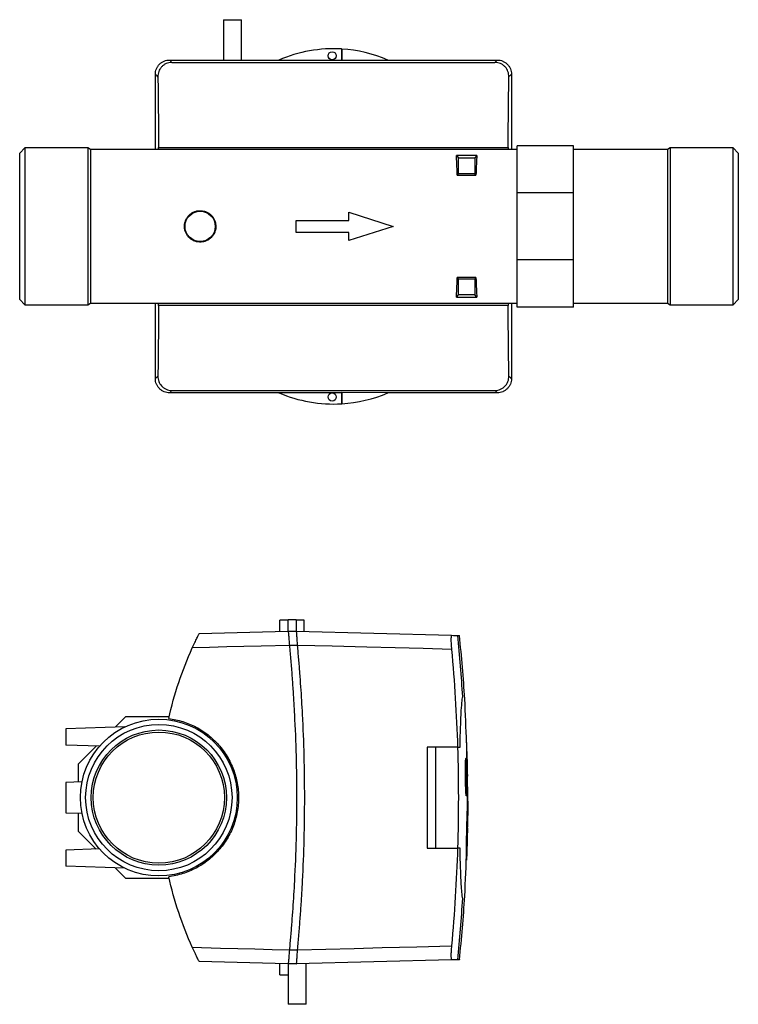
# Model space of a CAD drawing. Extents: x 87 to 760, y 88 to 533.
# Drawn here: x 571 to 749, y 264 to 508 of the extents above; entities that cross this region are included whole.
import ezdxf

# ---------------------------------------------------------------- set-up
doc = ezdxf.new("R2010")
doc.units = 0
doc.linetypes.add('SLD-DURCHGEHEND', pattern=[0])
doc.layers.get('0').update_dxf_attribs({"linetype": 'CONTINUOUS'})

msp = doc.modelspace()

# ---------------------------------------------------------------- linework, layer by layer
at = {"color": 7, "linetype": 'SLD-DURCHGEHEND'}
for p, q in [((621.86, 507.8), (621.86, 497.8)), ((621.86, 507.8), (626.36, 507.8)), ((626.36, 497.8), (626.36, 507.8)), ((651.11, 500.54), (651.11, 497.8)), ((651.18, 500.53), (651.18, 497.75)), ((608.52, 497.8), (651.11, 497.8)), ((651.11, 497.8), (651.18, 497.75)), ((651.18, 497.75), (662.54, 497.8)), ((662.54, 497.8), (689.7, 497.8)), ((609.1, 497.22), (689.13, 497.22)), ((605.01, 475.63), (605.01, 494.3)), ((605.01, 494.3), (605.01, 494.3)), ((693.21, 494.3), (693.21, 494.3)), ((693.21, 494.3), (693.21, 475.63)), ((572.71, 476.01), (571.41, 474.71)), ((588.25, 476.01), (572.71, 476.01)), ((572.71, 476.01), (572.71, 437.15)), ((588.91, 475.63), (588.25, 476.01)), ((588.25, 476.01), (588.25, 437.15)), ((605.83, 476.17), (692.4, 476.17)), ((708.61, 476.58), (694.61, 476.58)), ((694.61, 464.86), (694.61, 476.58)), ((708.61, 464.86), (708.61, 476.58)), ((732.57, 476.01), (731.91, 475.63)), ((748.11, 476.01), (732.57, 476.01)), ((732.57, 476.01), (732.57, 437.15)), ((749.41, 474.71), (748.11, 476.01)), ((748.11, 437.15), (748.11, 476.01)), ((571.41, 438.45), (571.41, 474.71)), ((694.61, 475.63), (588.91, 475.63)), ((588.91, 475.63), (588.91, 437.53)), ((679.57, 474.12), (680.11, 473.58)), ((684.66, 474.12), (679.57, 474.12)), ((680.11, 469.58), (680.11, 473.58)), ((680.11, 473.58), (684.11, 473.58)), ((684.66, 474.12), (684.11, 473.58)), ((684.11, 473.58), (684.11, 469.58)), ((731.91, 475.63), (708.61, 475.63)), ((731.91, 475.63), (731.91, 437.53)), ((749.41, 474.71), (749.41, 438.45)), ((679.8, 469.27), (680.11, 469.58)), ((679.8, 469.27), (684.42, 469.27)), ((684.11, 469.58), (680.11, 469.58)), ((684.42, 469.27), (684.11, 469.58)), ((708.61, 464.86), (694.61, 464.86)), ((694.61, 448.29), (694.61, 464.86)), ((708.61, 448.29), (708.61, 464.86)), ((708.61, 448.29), (694.61, 448.29)), ((694.61, 436.58), (694.61, 448.29)), ((708.61, 436.58), (708.61, 448.29)), ((679.8, 443.88), (680.11, 443.58)), ((684.42, 443.88), (679.8, 443.88)), ((680.11, 439.58), (680.11, 443.58)), ((680.11, 443.58), (684.11, 443.58)), ((684.42, 443.88), (684.11, 443.58)), ((684.11, 443.58), (684.11, 439.58)), ((679.57, 439.03), (680.11, 439.58)), ((684.11, 439.58), (680.11, 439.58)), ((684.66, 439.03), (684.11, 439.58)), ((571.41, 438.45), (572.71, 437.15)), ((572.71, 437.15), (588.25, 437.15)), ((588.25, 437.15), (588.91, 437.53)), ((588.91, 437.53), (694.61, 437.53)), ((605.01, 418.85), (605.01, 437.53)), ((692.4, 436.98), (605.83, 436.98)), ((679.57, 439.03), (684.66, 439.03)), ((693.21, 437.53), (693.21, 418.85)), ((708.61, 437.53), (731.91, 437.53)), ((731.91, 437.53), (732.57, 437.15)), ((732.57, 437.15), (748.11, 437.15)), ((748.11, 437.15), (749.41, 438.45)), ((708.61, 436.58), (694.61, 436.58)), ((605.01, 418.85), (605.01, 418.85)), ((693.21, 418.85), (693.21, 418.85)), ((651.11, 415.35), (608.52, 415.35)), ((609.1, 415.93), (689.13, 415.93)), ((651.18, 415.41), (651.11, 415.35)), ((651.11, 415.35), (651.11, 412.62)), ((662.54, 415.35), (651.18, 415.41)), ((651.18, 415.41), (651.18, 412.62)), ((689.7, 415.35), (662.54, 415.35)), ((635.88, 356.21), (635.88, 358.99)), ((639.88, 359.06), (637.88, 359.06)), ((637.88, 356.26), (637.88, 359.06)), ((639.88, 359.06), (639.88, 356.26)), ((641.88, 356.21), (641.88, 358.99)), ((615.88, 355.69), (637.86, 356.26)), ((637.86, 356.26), (639.89, 356.26)), ((639.89, 356.26), (639.89, 356.26)), ((639.89, 356.26), (678.39, 355.25)), ((638.21, 352.76), (638.21, 352.76)), ((597.59, 335.04), (595.02, 332.46)), ((608.43, 335.04), (597.59, 335.04)), ((597.45, 332.55), (582.88, 332.04)), ((582.88, 332.04), (582.88, 328.04)), ((591.18, 327.75), (582.88, 328.04)), ((590.33, 327.78), (585.88, 323.32)), ((682.24, 324.32), (682.16, 328.72)), ((585.88, 323.32), (585.88, 318.89)), ((682.3, 320.92), (682.27, 322.48)), ((586.84, 318.93), (582.88, 318.79)), ((582.88, 318.79), (582.88, 315.04)), ((582.88, 315.04), (582.88, 311.29)), ((682.31, 313), (682.31, 313.94)), ((682.39, 314.12), (682.39, 312.82)), ((582.88, 311.29), (586.84, 311.15)), ((585.88, 311.18), (585.88, 306.75)), ((585.88, 306.75), (590.33, 302.3)), ((591.18, 302.33), (582.88, 302.04)), ((582.88, 302.04), (582.88, 298.04)), ((682.15, 301.92), (682.15, 302.15)), ((597.45, 297.53), (582.88, 298.04)), ((595.02, 297.61), (597.59, 295.04)), ((597.59, 295.04), (608.43, 295.04)), ((638.21, 277.31), (638.21, 277.32)), ((637.86, 273.82), (615.88, 274.39)), ((635.88, 271.08), (635.88, 273.87)), ((639.89, 273.82), (637.86, 273.82)), ((637.88, 273.82), (637.88, 263.82)), ((678.39, 274.82), (639.89, 273.82)), ((639.89, 273.82), (639.89, 273.82)), ((642.38, 263.82), (642.38, 273.88)), ((642.38, 263.82), (637.88, 263.82))]:
    msp.add_line(p, q, dxfattribs=at)
at = {"color": 8, "linetype": 'SLD-DURCHGEHEND'}
for p, q in [((652.91, 460.08), (663.91, 456.58)), ((652.91, 458.08), (652.91, 460.08)), ((639.91, 455.08), (639.91, 458.08)), ((639.91, 458.08), (652.91, 458.08)), ((663.91, 456.58), (652.91, 453.08)), ((652.91, 455.08), (639.91, 455.08)), ((652.91, 453.08), (652.91, 455.08)), ((640.23, 352.76), (638.21, 352.76)), ((674.37, 327.54), (672.37, 327.54)), ((679.87, 327.54), (674.37, 327.54)), ((682.28, 321.25), (682.3, 320.34)), ((681.84, 319.2), (681.84, 319.23)), ((672.37, 302.54), (674.37, 302.54)), ((674.37, 302.54), (679.87, 302.54)), ((638.21, 277.32), (640.23, 277.32))]:
    msp.add_line(p, q, dxfattribs=at)
at = {"color": 8, "linetype": 'SLD-DURCHGEHEND', "flags": 128}
for points in [[(608.52, 497.8), (608.66, 497.66), (608.8, 497.52), (608.95, 497.37), (609.1, 497.22)], [(689.13, 497.22), (689.13, 497.23), (689.28, 497.37), (689.42, 497.51), (689.56, 497.66), (689.7, 497.8)], [(605.64, 493.67), (605.46, 493.86), (605.35, 493.97), (605.24, 494.08), (605.12, 494.19), (605.01, 494.3)], [(693.21, 494.3), (693.03, 494.12), (692.92, 494.01), (692.8, 493.9), (692.69, 493.78), (692.58, 493.67)], [(605.01, 418.85), (605.2, 419.03), (605.31, 419.15), (605.42, 419.26), (605.53, 419.37), (605.64, 419.48)], [(692.58, 419.48), (692.76, 419.3), (692.88, 419.19), (692.99, 419.07), (693.1, 418.96), (693.21, 418.85)], [(609.1, 415.93), (609.09, 415.92), (608.95, 415.78), (608.81, 415.64), (608.66, 415.5), (608.52, 415.35)], [(689.7, 415.35), (689.56, 415.49), (689.42, 415.63), (689.27, 415.78), (689.13, 415.93)], [(638.21, 352.76), (631.21, 352.58), (626.95, 352.47), (622.69, 352.36), (618.43, 352.25), (614.17, 352.13)], [(678.37, 351.76), (671.37, 351.95), (664.38, 352.13), (657.38, 352.31), (648.81, 352.54), (640.23, 352.76)], [(640.23, 277.31), (647.23, 277.5), (654.22, 277.68), (661.22, 277.86), (669.79, 278.09), (678.37, 278.31)], [(614.17, 277.94), (621.17, 277.76), (625.43, 277.65), (629.69, 277.54), (633.95, 277.43), (638.21, 277.31)]]:
    msp.add_lwpolyline(points, dxfattribs=at)
at = {"color": 7, "linetype": 'SLD-DURCHGEHEND'}
for centre, radius in [((648.81, 498.85), 1), ((616.11, 456.58), 3.75), ((648.81, 414.31), 1), ((605.88, 315.04), 19.43), ((605.88, 315.04), 18.13), ((605.88, 315.04), 16.75), ((605.88, 315.04), 16.25)]:
    msp.add_circle(centre, radius, dxfattribs=at)
for centre, start, end in [((649.11, 466.6), 86.6277, 113.3944), ((649.11, 466.6), 86.5098, 86.6277), ((649.11, 466.6), 66.6056, 86.5098), ((649.11, 446.56), 246.6056, 273.3723), ((649.11, 446.56), 273.4902, 293.3944), ((649.11, 446.56), 273.3723, 273.4902)]:
    msp.add_arc(centre, 34, start, end, dxfattribs=at)
for centre, major_axis, start_param, end_param in [((679.31, 456.58), (0, 19.05), 5.441616, 5.882878), ((684.91, 456.58), (0, 19.05), 0.400307, 0.84157), ((679.31, 456.58), (0, 19.05), 3.5419, 3.983162), ((684.91, 456.58), (0, 19.05), 2.300023, 2.741286), ((695.15, 325.06), (973.63, 0), 1.629654, 1.631712), ((582.6, 325.06), (973.63, 0), 1.509881, 1.511939), ((695.15, 305.02), (973.63, 0), 4.651474, 4.653531)]:
    msp.add_ellipse(centre, major_axis=major_axis, ratio=0.034921, start_param=start_param, end_param=end_param, dxfattribs=at)
for points, knots in [([(605.01, 494.3), (605.01, 494.53), (605.03, 494.76), (605.12, 495.21), (605.19, 495.43), (605.37, 495.85), (605.47, 496.05), (605.73, 496.43), (605.87, 496.61), (606.2, 496.94), (606.37, 497.08), (606.76, 497.34), (606.96, 497.45), (607.38, 497.62), (607.6, 497.69), (608.05, 497.78), (608.28, 497.8), (608.51, 497.8)], [0, 0, 0, 0, 0.125, 0.125, 0.25, 0.25, 0.375, 0.375, 0.5, 0.5, 0.625, 0.625, 0.75, 0.75, 0.875, 0.875, 1, 1, 1, 1]), ([(689.71, 497.8), (689.94, 497.8), (690.17, 497.78), (690.62, 497.69), (690.84, 497.62), (691.26, 497.45), (691.46, 497.34), (691.84, 497.08), (692.02, 496.94), (692.35, 496.61), (692.49, 496.44), (692.75, 496.06), (692.86, 495.85), (693.03, 495.43), (693.1, 495.21), (693.19, 494.76), (693.21, 494.53), (693.21, 494.3)], [0, 0, 0, 0, 0.125, 0.125, 0.25, 0.25, 0.375, 0.375, 0.5, 0.5, 0.625, 0.625, 0.75, 0.75, 0.875, 0.875, 1, 1, 1, 1]), ([(609.1, 497.22), (608.85, 497.22), (608.61, 497.2), (608.14, 497.1), (607.91, 497.02), (607.48, 496.83), (607.27, 496.71), (606.89, 496.43), (606.72, 496.28), (606.41, 495.95), (606.28, 495.76), (606.04, 495.38), (605.94, 495.18), (605.79, 494.76), (605.73, 494.55), (605.66, 494.11), (605.64, 493.9), (605.64, 493.67)], [0, 0, 0, 0, 0.125, 0.125, 0.25, 0.25, 0.375, 0.375, 0.5, 0.5, 0.625, 0.625, 0.75, 0.75, 0.875, 0.875, 1, 1, 1, 1]), ([(692.58, 493.67), (692.59, 494.12), (692.51, 494.55), (692.2, 495.39), (691.97, 495.77), (691.5, 496.28), (691.33, 496.43), (690.96, 496.71), (690.75, 496.83), (690.31, 497.02), (690.09, 497.1), (689.62, 497.2), (689.37, 497.22), (689.13, 497.22)], [0, 0, 0, 0, 0.25, 0.25, 0.5, 0.5, 0.625, 0.625, 0.75, 0.75, 0.875, 0.875, 1, 1, 1, 1]), ([(605.64, 493.67), (605.68, 490.85), (605.72, 487.98), (605.78, 482.15), (605.81, 479.18), (605.83, 476.17)], [0, 0, 0, 0, 0.5, 0.5, 1, 1, 1, 1]), ([(692.4, 476.17), (692.42, 479.21), (692.44, 482.18), (692.51, 488.01), (692.54, 490.87), (692.58, 493.67)], [0, 0, 0, 0, 0.5, 0.5, 1, 1, 1, 1]), ([(605.76, 475.63), (605.76, 475.65), (605.78, 475.94), (605.81, 476.06), (605.83, 476.17)], [0, 0, 0, 0, 0.07526, 1, 1, 1, 1]), ([(692.4, 476.17), (692.42, 476.06), (692.44, 475.94), (692.47, 475.64), (692.47, 475.63)], [0, 0, 0, 0, 0.961752, 1, 1, 1, 1]), ([(618.75, 453.71), (618.94, 453.89), (619.11, 454.08), (619.4, 454.49), (619.53, 454.71), (619.75, 455.17), (619.83, 455.41), (619.95, 455.91), (619.99, 456.16), (620.01, 456.67), (619.99, 456.93), (619.91, 457.43), (619.85, 457.68), (619.67, 458.16), (619.56, 458.39), (619.3, 458.83), (619.14, 459.03), (618.8, 459.41), (618.61, 459.58), (618.2, 459.88), (617.98, 460.01), (617.52, 460.22), (617.28, 460.31), (616.78, 460.43), (616.53, 460.46), (616.01, 460.49), (615.76, 460.47), (615.26, 460.39), (615.01, 460.33), (614.53, 460.15), (614.3, 460.04), (613.87, 459.77), (613.66, 459.62), (613.29, 459.27), (613.12, 459.08), (612.82, 458.67), (612.69, 458.45), (612.48, 457.99), (612.39, 457.74), (612.27, 457.25), (612.24, 456.99), (612.22, 456.48), (612.23, 456.22), (612.31, 455.72), (612.37, 455.47), (612.55, 454.99), (612.66, 454.76), (612.92, 454.33), (613.08, 454.12), (613.42, 453.75), (613.61, 453.58), (614.02, 453.28), (614.24, 453.15), (614.7, 452.93), (614.94, 452.85), (615.44, 452.73), (615.7, 452.69), (616.2, 452.67), (616.46, 452.68), (616.97, 452.76), (617.21, 452.83), (617.69, 453), (617.92, 453.11), (618.36, 453.38), (618.56, 453.54), (618.75, 453.71)], [0, 0, 0, 0, 0.03125, 0.03125, 0.0625, 0.0625, 0.09375, 0.09375, 0.125, 0.125, 0.15625, 0.15625, 0.1875, 0.1875, 0.21875, 0.21875, 0.25, 0.25, 0.28125, 0.28125, 0.3125, 0.3125, 0.34375, 0.34375, 0.375, 0.375, 0.40625, 0.40625, 0.4375, 0.4375, 0.46875, 0.46875, 0.5, 0.5, 0.53125, 0.53125, 0.5625, 0.5625, 0.59375, 0.59375, 0.625, 0.625, 0.65625, 0.65625, 0.6875, 0.6875, 0.71875, 0.71875, 0.75, 0.75, 0.78125, 0.78125, 0.8125, 0.8125, 0.84375, 0.84375, 0.875, 0.875, 0.90625, 0.90625, 0.9375, 0.9375, 0.96875, 0.96875, 1, 1, 1, 1]), ([(605.83, 436.98), (605.81, 433.95), (605.78, 430.97), (605.72, 425.14), (605.68, 422.28), (605.64, 419.48)], [0, 0, 0, 0, 0.5, 0.5, 1, 1, 1, 1]), ([(605.83, 436.98), (605.8, 437.09), (605.78, 437.21), (605.76, 437.52), (605.76, 437.53)], [0, 0, 0, 0, 0.961752, 1, 1, 1, 1]), ([(692.47, 437.53), (692.46, 437.5), (692.44, 437.21), (692.42, 437.09), (692.4, 436.98)], [0, 0, 0, 0, 0.0752602, 1, 1, 1, 1]), ([(692.58, 419.48), (692.54, 422.3), (692.5, 425.17), (692.44, 431.01), (692.42, 433.97), (692.4, 436.98)], [0, 0, 0, 0, 0.5, 0.5, 1, 1, 1, 1]), ([(608.51, 415.35), (608.28, 415.35), (608.05, 415.38), (607.61, 415.46), (607.38, 415.53), (606.96, 415.71), (606.76, 415.81), (606.38, 416.07), (606.2, 416.22), (605.88, 416.54), (605.73, 416.72), (605.47, 417.1), (605.37, 417.3), (605.19, 417.72), (605.12, 417.94), (605.03, 418.39), (605.01, 418.62), (605.01, 418.85)], [0, 0, 0, 0, 0.125, 0.125, 0.25, 0.25, 0.375, 0.375, 0.5, 0.5, 0.625, 0.625, 0.75, 0.75, 0.875, 0.875, 1, 1, 1, 1]), ([(605.64, 419.48), (605.64, 419.03), (605.71, 418.6), (606.02, 417.76), (606.25, 417.38), (606.72, 416.87), (606.89, 416.72), (607.27, 416.45), (607.47, 416.33), (607.91, 416.13), (608.13, 416.06), (608.61, 415.96), (608.85, 415.93), (609.1, 415.93)], [0, 0, 0, 0, 0.25, 0.25, 0.5, 0.5, 0.625, 0.625, 0.75, 0.75, 0.875, 0.875, 1, 1, 1, 1]), ([(689.13, 415.93), (689.37, 415.93), (689.61, 415.95), (690.08, 416.06), (690.31, 416.13), (690.75, 416.33), (690.95, 416.44), (691.33, 416.72), (691.5, 416.87), (691.81, 417.21), (691.95, 417.39), (692.18, 417.77), (692.28, 417.97), (692.43, 418.39), (692.49, 418.61), (692.57, 419.04), (692.58, 419.26), (692.58, 419.48)], [0, 0, 0, 0, 0.125, 0.125, 0.25, 0.25, 0.375, 0.375, 0.5, 0.5, 0.625, 0.625, 0.75, 0.75, 0.875, 0.875, 1, 1, 1, 1]), ([(693.21, 418.85), (693.21, 418.62), (693.19, 418.39), (693.1, 417.95), (693.03, 417.73), (692.86, 417.3), (692.75, 417.1), (692.5, 416.72), (692.35, 416.54), (692.03, 416.22), (691.85, 416.07), (691.47, 415.82), (691.26, 415.71), (690.84, 415.53), (690.62, 415.47), (690.17, 415.38), (689.94, 415.35), (689.71, 415.35)], [0, 0, 0, 0, 0.125, 0.125, 0.25, 0.25, 0.375, 0.375, 0.5, 0.5, 0.625, 0.625, 0.75, 0.75, 0.875, 0.875, 1, 1, 1, 1]), ([(637.86, 356.26), (637.88, 356.26), (637.9, 356.24), (637.93, 356.15), (637.94, 356.08), (637.96, 355.91), (637.97, 355.8), (638, 355.55), (638.01, 355.4), (638.03, 355.08), (638.04, 354.9), (638.07, 354.52), (638.08, 354.31), (638.11, 353.89), (638.13, 353.67), (638.16, 353.22), (638.18, 352.99), (638.21, 352.76)], [0, 0, 0, 0, 0.125, 0.125, 0.25, 0.25, 0.375, 0.375, 0.5, 0.5, 0.625, 0.625, 0.75, 0.75, 0.875, 0.875, 1, 1, 1, 1]), ([(640.23, 352.76), (640.21, 352.99), (640.2, 353.22), (640.17, 353.67), (640.16, 353.89), (640.13, 354.31), (640.12, 354.51), (640.1, 354.89), (640.09, 355.07), (640.07, 355.4), (640.06, 355.54), (640.03, 355.8), (640.02, 355.91), (639.99, 356.08), (639.97, 356.15), (639.93, 356.24), (639.91, 356.26), (639.89, 356.26)], [0, 0, 0, 0, 0.125, 0.125, 0.25, 0.25, 0.375, 0.375, 0.5, 0.5, 0.625, 0.625, 0.75, 0.75, 0.875, 0.875, 1, 1, 1, 1]), ([(614.17, 352.13), (614.38, 352.58), (614.58, 353.01), (614.97, 353.85), (615.16, 354.23), (615.41, 354.74), (615.48, 354.9), (615.62, 355.17), (615.68, 355.29), (615.77, 355.48), (615.81, 355.56), (615.86, 355.66), (615.88, 355.69), (615.88, 355.69)], [0, 0, 0, 0, 0.25, 0.25, 0.5, 0.5, 0.625, 0.625, 0.75, 0.75, 0.875, 0.875, 1, 1, 1, 1]), ([(678.39, 355.25), (678.37, 355.25), (678.35, 355.23), (678.31, 355.15), (678.3, 355.08), (678.27, 354.91), (678.26, 354.8), (678.25, 354.55), (678.24, 354.4), (678.24, 354.08), (678.24, 353.9), (678.25, 353.52), (678.26, 353.31), (678.28, 352.89), (678.3, 352.67), (678.33, 352.22), (678.35, 351.99), (678.37, 351.76)], [0, 0, 0, 0, 0.125, 0.125, 0.25, 0.25, 0.375, 0.375, 0.5, 0.5, 0.625, 0.625, 0.75, 0.75, 0.875, 0.875, 1, 1, 1, 1]), ([(679.91, 355.21), (679.93, 355.21), (680.1, 355.21), (680.33, 355.2), (680.35, 355.2), (680.36, 355.2)], [0, 0, 0, 0, 0.062008, 0.566975, 1, 1, 1, 1]), ([(682.09, 328.57), (681.98, 332.21), (681.69, 341.1), (680.86, 349.97), (680.36, 355.2)], [0, 0, 0, 0, 0.4094701, 1, 1, 1, 1]), ([(608.33, 334.64), (609.01, 337.67), (609.84, 340.64), (611.79, 346.47), (612.91, 349.33), (614.17, 352.13)], [0, 0, 0, 0, 0.5, 0.5, 1, 1, 1, 1]), ([(638.21, 352.76), (638.27, 352.13), (638.39, 350.87), (638.55, 348.97), (638.71, 347.07), (638.85, 345.18), (638.99, 343.28), (639.12, 341.38), (639.24, 339.48), (639.35, 337.58), (639.61, 332.88), (639.9, 325.36), (640.03, 315.04), (639.9, 304.71), (639.59, 296.69), (639.27, 290.98), (639.05, 287.56), (638.8, 284.14), (638.52, 280.73), (638.31, 278.45), (638.21, 277.32)], [0, 0, 0, 0, 0.025192, 0.050383, 0.075573, 0.100763, 0.125954, 0.151145, 0.176337, 0.201532, 0.22673, 0.363361, 0.5, 0.636632, 0.773271, 0.818623, 0.863968, 0.909311, 0.954653, 1, 1, 1, 1]), ([(640.23, 277.31), (640.29, 277.95), (640.41, 279.21), (640.57, 281.11), (640.73, 283), (640.88, 284.9), (641.02, 286.8), (641.15, 288.7), (641.27, 290.6), (641.38, 292.5), (641.63, 297.2), (641.92, 304.71), (642.05, 315.04), (641.92, 325.36), (641.61, 333.38), (641.29, 339.1), (641.07, 342.52), (640.82, 345.94), (640.55, 349.35), (640.34, 351.63), (640.23, 352.76)], [0, 0, 0, 0, 0.025193, 0.050384, 0.075575, 0.100765, 0.125956, 0.151148, 0.176341, 0.201537, 0.226734, 0.363365, 0.500002, 0.636632, 0.77327, 0.818622, 0.863967, 0.90931, 0.954653, 1, 1, 1, 1]), ([(608.33, 334.64), (609.51, 334.49), (610.67, 334.23), (612.37, 333.7), (612.93, 333.5), (614.04, 333.03), (614.58, 332.78), (616.16, 331.94), (617.15, 331.3), (618.55, 330.2), (619.01, 329.8), (619.88, 328.98), (620.29, 328.55), (621.47, 327.22), (622.17, 326.26), (623.1, 324.73), (623.38, 324.2), (623.9, 323.13), (624.14, 322.58), (624.77, 320.92), (625.09, 319.77), (625.41, 318.01), (625.49, 317.41), (625.6, 316.23), (625.63, 315.63), (625.63, 313.86), (625.52, 312.67), (625.09, 310.31), (624.77, 309.16), (624.14, 307.5), (623.91, 306.96), (623.39, 305.88), (623.1, 305.36), (622.17, 303.82), (621.47, 302.86), (620.29, 301.53), (619.88, 301.1), (619.01, 300.28), (618.56, 299.89), (617.15, 298.78), (616.16, 298.13), (614.58, 297.3), (614.05, 297.05), (612.94, 296.59), (612.38, 296.38), (610.67, 295.84), (609.52, 295.59), (608.33, 295.44)], [0, 0, 0, 0, 0.0625, 0.0625, 0.09375, 0.09375, 0.125, 0.125, 0.1875, 0.1875, 0.21875, 0.21875, 0.25, 0.25, 0.3125, 0.3125, 0.34375, 0.34375, 0.375, 0.375, 0.4375, 0.4375, 0.46875, 0.46875, 0.5, 0.5, 0.5625, 0.5625, 0.625, 0.625, 0.65625, 0.65625, 0.6875, 0.6875, 0.75, 0.75, 0.78125, 0.78125, 0.8125, 0.8125, 0.875, 0.875, 0.90625, 0.90625, 0.9375, 0.9375, 1, 1, 1, 1]), ([(682.31, 322.26), (682.32, 322.57), (682.32, 323.26), (682.29, 323.94), (682.27, 324.32)], [0, 0, 0, 0, 0.453167, 1, 1, 1, 1]), ([(682.29, 324.32), (682.29, 324.37), (682.28, 324.5), (682.28, 324.47), (682.28, 324.36), (682.28, 324.33)], [0, 0, 0, 0, 0.273261, 0.785101, 1, 1, 1, 1]), ([(682.37, 319.07), (682.36, 319.85), (682.36, 320.95), (682.33, 322.14), (682.32, 322.48)], [0, 0, 0, 0, 0.7213649, 1, 1, 1, 1]), ([(682.39, 314.12), (682.39, 314.21), (682.43, 316.24), (682.37, 318.26), (682.31, 320.19)], [0, 0, 0, 0, 0.045244, 1, 1, 1, 1]), ([(682.37, 310.21), (682.36, 309.72), (682.35, 308.96), (682.33, 308.17), (682.33, 307.88)], [0, 0, 0, 0, 0.637876, 1, 1, 1, 1]), ([(682.32, 307.49), (682.32, 307.39), (682.31, 306.78), (682.28, 305.67), (682.24, 303.94), (682.21, 302.85), (682.19, 302.2)], [0, 0, 0, 0, 0.055033, 0.321366, 0.595419, 1, 1, 1, 1]), ([(680.36, 274.87), (680.85, 280.11), (681.7, 289.15), (681.99, 298.22), (682.12, 302.04)], [0, 0, 0, 0, 0.579153, 1, 1, 1, 1]), ([(682.19, 302.2), (682.18, 301.88), (682.17, 301.59), (682.16, 301.19), (682.15, 301.06), (682.14, 300.82), (682.14, 300.71), (682.12, 300.38), (682.12, 300.2), (682.1, 299.9), (682.09, 299.78), (682.08, 299.61), (682.07, 299.56), (682.07, 299.54), (682.06, 299.54), (682.06, 299.57), (682.06, 299.59), (682.06, 299.68), (682.05, 299.77), (682.05, 300.03), (682.05, 300.19), (682.05, 300.39)], [0, 0, 0, 0, 0.125, 0.125, 0.1875, 0.1875, 0.25, 0.25, 0.375, 0.375, 0.5, 0.5, 0.625, 0.625, 0.6875, 0.6875, 0.75, 0.75, 0.875, 0.875, 1, 1, 1, 1]), ([(614.17, 277.94), (612.9, 280.77), (611.77, 283.64), (609.83, 289.47), (609, 292.43), (608.33, 295.44)], [0, 0, 0, 0, 0.5, 0.5, 1, 1, 1, 1]), ([(678.37, 278.31), (678.35, 278.08), (678.33, 277.86), (678.3, 277.41), (678.28, 277.19), (678.26, 276.76), (678.25, 276.56), (678.24, 276.18), (678.24, 276), (678.24, 275.68), (678.25, 275.54), (678.26, 275.28), (678.27, 275.17), (678.3, 275), (678.31, 274.93), (678.35, 274.84), (678.37, 274.82), (678.39, 274.82)], [0, 0, 0, 0, 0.125, 0.125, 0.25, 0.25, 0.375, 0.375, 0.5, 0.5, 0.625, 0.625, 0.75, 0.75, 0.875, 0.875, 1, 1, 1, 1]), ([(615.88, 274.39), (615.88, 274.39), (615.86, 274.42), (615.81, 274.52), (615.77, 274.59), (615.68, 274.79), (615.62, 274.91), (615.48, 275.18), (615.41, 275.33), (615.24, 275.67), (615.15, 275.85), (614.97, 276.24), (614.87, 276.44), (614.68, 276.85), (614.58, 277.07), (614.38, 277.5), (614.28, 277.72), (614.17, 277.94)], [0, 0, 0, 0, 0.125, 0.125, 0.25, 0.25, 0.375, 0.375, 0.5, 0.5, 0.625, 0.625, 0.75, 0.75, 0.875, 0.875, 1, 1, 1, 1]), ([(638.21, 277.31), (638.18, 277.08), (638.16, 276.86), (638.13, 276.41), (638.11, 276.19), (638.08, 275.76), (638.07, 275.56), (638.04, 275.18), (638.03, 275), (638.01, 274.68), (638, 274.54), (637.97, 274.28), (637.96, 274.17), (637.94, 274), (637.93, 273.93), (637.9, 273.84), (637.88, 273.82), (637.86, 273.82)], [0, 0, 0, 0, 0.125, 0.125, 0.25, 0.25, 0.375, 0.375, 0.5, 0.5, 0.625, 0.625, 0.75, 0.75, 0.875, 0.875, 1, 1, 1, 1]), ([(639.89, 273.82), (639.91, 273.82), (639.93, 273.84), (639.97, 273.93), (639.99, 274), (640.02, 274.17), (640.03, 274.28), (640.06, 274.53), (640.07, 274.68), (640.09, 275), (640.1, 275.18), (640.12, 275.56), (640.13, 275.76), (640.16, 276.18), (640.17, 276.4), (640.2, 276.86), (640.21, 277.08), (640.23, 277.31)], [0, 0, 0, 0, 0.125, 0.125, 0.25, 0.25, 0.375, 0.375, 0.5, 0.5, 0.625, 0.625, 0.75, 0.75, 0.875, 0.875, 1, 1, 1, 1]), ([(680.36, 274.88), (680.37, 274.88), (680.4, 274.88), (680.27, 274.87), (680.03, 274.87), (679.91, 274.86)], [0, 0, 0, 0, 0.072242, 0.536003, 1, 1, 1, 1])]:
    msp.add_open_spline(points, degree=3, knots=knots, dxfattribs=at)
for points in [[(608.51, 497.8), (608.51, 497.8), (608.52, 497.8), (608.52, 497.8)], [(689.7, 497.8), (689.71, 497.8), (689.71, 497.8), (689.71, 497.8)], [(608.52, 415.35), (608.52, 415.35), (608.51, 415.35), (608.51, 415.35)], [(689.71, 415.35), (689.71, 415.35), (689.71, 415.35), (689.7, 415.35)], [(678.39, 355.25), (679.07, 355.24), (679.58, 355.22), (679.91, 355.21)], [(678.37, 351.76), (679.12, 343.71), (679.62, 335.63), (679.87, 327.54)], [(679.87, 327.54), (680.13, 319.21), (680.13, 310.87), (679.87, 302.54)], [(682.27, 311.26), (682.34, 314), (682.37, 316.6), (682.37, 319.07)], [(682.39, 313), (682.39, 312.14), (682.38, 311.21), (682.37, 310.21)], [(679.87, 302.54), (679.62, 294.45), (679.12, 286.37), (678.37, 278.31)], [(679.91, 274.86), (679.58, 274.85), (679.07, 274.84), (678.39, 274.82)]]:
    msp.add_open_spline(points, degree=3, dxfattribs=at)
at = {"color": 8, "linetype": 'SLD-DURCHGEHEND'}
for points in [[(681.15, 340.04), (680.83, 345.11), (680.42, 350.17), (679.91, 355.21)], [(672.37, 327.54), (672.37, 319.21), (672.37, 310.87), (672.37, 302.54)], [(674.37, 327.54), (674.37, 319.21), (674.37, 310.87), (674.37, 302.54)], [(679.87, 327.54), (680.09, 327.54), (680.3, 327.54), (680.49, 327.54)], [(682.2, 322.91), (682.2, 324.49), (682.2, 325.9), (682.18, 327.13)], [(682.12, 323.25), (682.1, 323.57), (682.07, 323.82), (682.04, 323.98)], [(682.08, 324.28), (682.12, 323.93), (682.15, 323.5), (682.19, 322.99)], [(682.19, 322.25), (682.17, 322.62), (682.15, 322.96), (682.12, 323.25)], [(682.17, 319.71), (682.19, 320.78), (682.2, 321.85), (682.2, 322.91)], [(682.19, 322.99), (682.19, 322.87), (682.19, 322.74), (682.19, 322.61)], [(682.19, 322.61), (682.19, 322.49), (682.19, 322.37), (682.19, 322.25)], [(682.26, 322.39), (682.26, 321.71), (682.25, 320.98), (682.24, 320.19)], [(682.24, 320.19), (682.24, 319.71), (682.23, 319.22), (682.22, 318.74)], [(682.27, 320.6), (682.27, 320.82), (682.27, 321.03), (682.28, 321.25)], [(682.27, 320.08), (682.27, 320.25), (682.27, 320.43), (682.27, 320.6)], [(682.35, 316.53), (682.33, 317.77), (682.3, 318.95), (682.27, 320.08)], [(682.22, 318.74), (682.21, 318.1), (682.19, 317.46), (682.17, 316.83)], [(682.36, 317.71), (682.35, 317.31), (682.35, 316.92), (682.35, 316.53)], [(682.39, 312.82), (682.38, 311.91), (682.37, 310.99), (682.35, 310.08)], [(682.37, 310.71), (682.38, 311.48), (682.39, 312.25), (682.39, 313)], [(682.17, 307.46), (682.19, 308.14), (682.22, 309.46), (682.25, 310.67), (682.27, 311.26)], [(682.35, 310.08), (682.33, 309.16), (682.3, 308.24), (682.27, 307.31)], [(682.06, 301.25), (682.08, 302.25), (682.1, 303.26), (682.11, 304.28)], [(682.12, 302.74), (682.12, 302.71), (682.12, 302.67), (682.12, 302.63)], [(682.12, 302.63), (682.12, 302.59), (682.13, 302.55), (682.13, 302.51)], [(680.49, 302.54), (680.3, 302.54), (680.09, 302.54), (679.87, 302.54)], [(682.05, 300.39), (682.05, 300.46), (682.06, 300.53), (682.06, 300.6)], [(682.06, 300.6), (682.06, 300.77), (682.06, 300.94), (682.07, 301.11)], [(679.91, 274.86), (680.42, 279.91), (680.83, 284.97), (681.15, 290.04)]]:
    msp.add_open_spline(points, degree=3, dxfattribs=at)
for points, knots in [([(680.49, 327.54), (680.52, 329.19), (680.56, 330.7), (680.63, 332.78), (680.65, 333.44), (680.71, 334.69), (680.73, 335.28), (680.82, 336.88), (680.88, 337.78), (681.01, 339.22), (681.08, 339.73), (681.15, 340.04)], [0, 0, 0, 0, 0.25, 0.25, 0.375, 0.375, 0.5, 0.5, 0.75, 0.75, 1, 1, 1, 1]), ([(682.18, 327.13), (682.18, 327.36), (682.17, 327.83), (682.17, 328.3), (682.16, 328.58), (682.16, 328.67), (682.17, 328.59), (682.17, 328.57)], [0, 0, 0, 0, 0.224531, 0.455573, 0.680104, 0.911146, 1, 1, 1, 1]), ([(681.89, 324.45), (681.92, 324.69), (681.95, 324.8), (682.01, 324.74), (682.05, 324.58), (682.08, 324.28)], [0, 0, 0, 0, 0.5, 0.5, 1, 1, 1, 1]), ([(681.82, 321.9), (681.82, 322.2), (681.82, 322.48), (681.83, 323.01), (681.83, 323.26), (681.85, 323.69), (681.85, 323.89), (681.87, 324.22), (681.88, 324.35), (681.89, 324.45)], [0, 0, 0, 0, 0.25, 0.25, 0.5, 0.5, 0.75, 0.75, 1, 1, 1, 1]), ([(681.92, 323.8), (681.91, 323.72), (681.9, 323.61), (681.89, 323.36), (681.88, 323.21), (681.87, 322.88), (681.86, 322.7), (681.85, 322.3), (681.85, 322.09), (681.85, 321.86)], [0, 0, 0, 0, 0.25, 0.25, 0.5, 0.5, 0.75, 0.75, 1, 1, 1, 1]), ([(682.04, 323.98), (682.02, 324.08), (682, 324.11), (681.96, 324.05), (681.94, 323.96), (681.92, 323.8)], [0, 0, 0, 0, 0.5, 0.5, 1, 1, 1, 1]), ([(682.28, 324.33), (682.28, 324.18), (682.27, 323.94), (682.27, 323.3), (682.27, 322.88), (682.26, 322.39)], [0, 0, 0, 0, 0.5, 0.5, 1, 1, 1, 1]), ([(681.86, 319.19), (681.86, 319.4), (681.85, 319.61), (681.84, 320.06), (681.83, 320.29), (681.83, 320.76), (681.82, 320.99), (681.82, 321.45), (681.82, 321.68), (681.82, 321.9)], [0, 0, 0, 0, 0.25, 0.25, 0.5, 0.5, 0.75, 0.75, 1, 1, 1, 1]), ([(681.85, 321.86), (681.85, 321.66), (681.84, 321.45), (681.84, 321.02), (681.84, 320.79), (681.85, 320.34), (681.85, 320.11), (681.86, 319.65), (681.86, 319.41), (681.86, 319.19)], [0, 0, 0, 0, 0.25, 0.25, 0.5, 0.5, 0.75, 0.75, 1, 1, 1, 1]), ([(682.05, 317.46), (682.07, 317.52), (682.08, 317.61), (682.1, 317.8), (682.11, 317.87), (682.12, 318.04), (682.12, 318.12), (682.14, 318.41), (682.15, 318.63), (682.16, 319.13), (682.17, 319.41), (682.17, 319.71)], [0, 0, 0, 0, 0.25, 0.25, 0.375, 0.375, 0.5, 0.5, 0.75, 0.75, 1, 1, 1, 1]), ([(681.84, 319.23), (681.86, 318.9), (681.87, 318.61), (681.9, 318.24), (681.91, 318.12), (681.93, 317.92), (681.94, 317.83), (681.96, 317.6), (681.98, 317.49), (682.01, 317.42), (682.02, 317.4), (682.04, 317.41), (682.04, 317.43), (682.05, 317.46)], [0, 0, 0, 0, 0.25, 0.25, 0.375, 0.375, 0.5, 0.5, 0.75, 0.75, 0.875, 0.875, 1, 1, 1, 1]), ([(681.98, 315.86), (681.97, 316), (681.95, 316.19), (681.93, 316.53), (681.92, 316.66), (681.91, 316.92), (681.9, 317.19), (681.89, 317.5), (681.87, 317.82), (681.87, 317.98), (681.86, 318.49), (681.85, 318.84), (681.84, 319.2)], [0, 0, 0, 0, 0.25, 0.25, 0.375, 0.375, 0.5, 0.625, 0.625, 0.75, 0.75, 1, 1, 1, 1]), ([(682.17, 316.83), (682.16, 316.5), (682.15, 316.23), (682.13, 315.91), (682.13, 315.82), (682.11, 315.67), (682.1, 315.61), (682.09, 315.52), (682.08, 315.49), (682.06, 315.47), (682.05, 315.48), (682.03, 315.53), (682.02, 315.57), (682, 315.69), (681.99, 315.76), (681.98, 315.86)], [0, 0, 0, 0, 0.25, 0.25, 0.375, 0.375, 0.5, 0.5, 0.625, 0.625, 0.75, 0.75, 0.875, 0.875, 1, 1, 1, 1]), ([(682.29, 305.85), (682.3, 306.23), (682.3, 306.63), (682.32, 307.45), (682.33, 307.87), (682.34, 308.71), (682.35, 309.12), (682.36, 309.94), (682.36, 310.33), (682.37, 310.71)], [0, 0, 0, 0, 0.25, 0.25, 0.5, 0.5, 0.75, 0.75, 1, 1, 1, 1]), ([(682.11, 304.28), (682.11, 304.52), (682.11, 304.76), (682.12, 305.28), (682.13, 305.56), (682.14, 306.1), (682.14, 306.38), (682.16, 306.92), (682.16, 307.2), (682.17, 307.46)], [0, 0, 0, 0, 0.25, 0.25, 0.5, 0.5, 0.75, 0.75, 1, 1, 1, 1]), ([(682.27, 307.31), (682.25, 306.7), (682.22, 306.03), (682.19, 304.94), (682.17, 304.56), (682.14, 303.77), (682.13, 303.38), (682.11, 302.97)], [0, 0, 0, 0, 0.5, 0.5, 0.75, 0.75, 1, 1, 1, 1]), ([(682.13, 302.51), (682.14, 302.47), (682.15, 302.51), (682.17, 302.72), (682.17, 302.81), (682.19, 303.02), (682.19, 303.15), (682.21, 303.45), (682.22, 303.62), (682.23, 303.99), (682.24, 304.19), (682.25, 304.62), (682.26, 304.85), (682.27, 305.33), (682.28, 305.58), (682.29, 305.85)], [0, 0, 0, 0, 0.25, 0.25, 0.375, 0.375, 0.5, 0.5, 0.625, 0.625, 0.75, 0.75, 0.875, 0.875, 1, 1, 1, 1]), ([(682.11, 302.97), (682.1, 302.68), (682.09, 302.38), (682.08, 301.79), (682.07, 301.52), (682.06, 301.25)], [0, 0, 0, 0, 0.5, 0.5, 1, 1, 1, 1]), ([(682.07, 301.11), (682.08, 301.37), (682.08, 301.64), (682.1, 302.05), (682.1, 302.19), (682.11, 302.47), (682.11, 302.61), (682.12, 302.74)], [0, 0, 0, 0, 0.5, 0.5, 0.75, 0.75, 1, 1, 1, 1]), ([(681.15, 290.04), (681.08, 290.35), (681.01, 290.86), (680.91, 291.92), (680.88, 292.32), (680.82, 293.22), (680.79, 293.72), (680.71, 295.33), (680.65, 296.56), (680.56, 299.36), (680.52, 300.89), (680.49, 302.54)], [0, 0, 0, 0, 0.25, 0.25, 0.375, 0.375, 0.5, 0.5, 0.75, 0.75, 1, 1, 1, 1])]:
    msp.add_open_spline(points, degree=3, knots=knots, dxfattribs=at)

doc.saveas('drawing.dxf')
